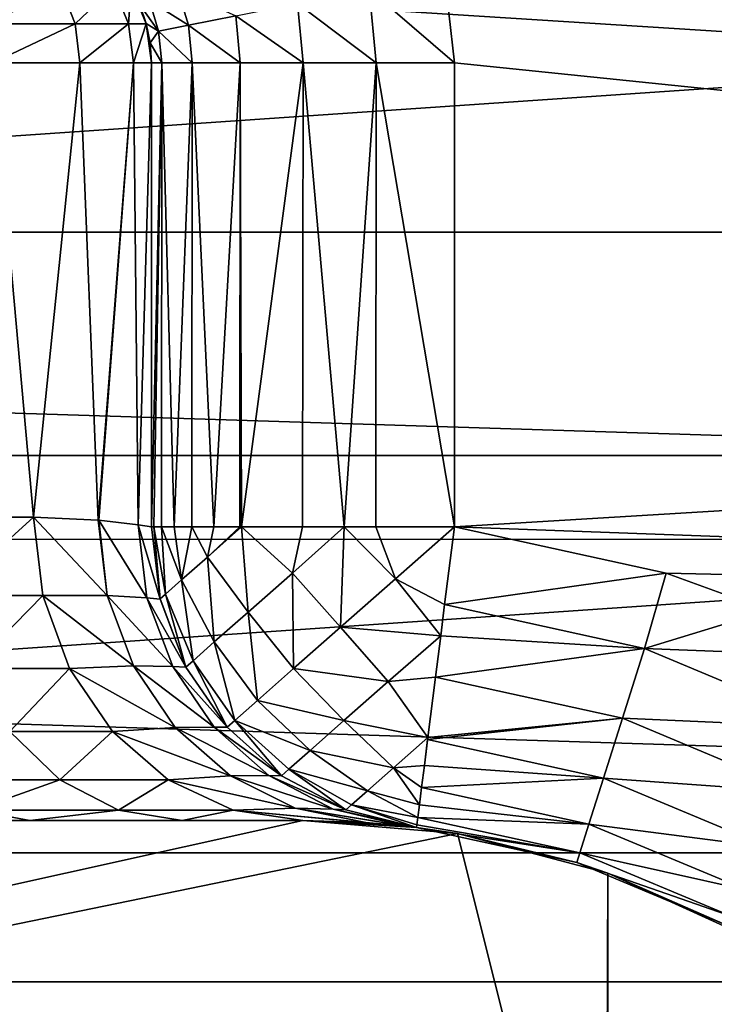
# Model space of a CAD drawing. Units: millimetres. Extents: x -180 to 70, y -82 to 50.
# Drawn here: x 3 to 5, y 4 to 7 of the extents above; entities that cross this region are included whole.
import ezdxf

# ---------------------------------------------------------------- set-up
doc = ezdxf.new("R2010")
doc.units = ezdxf.units.MM
doc.header["$LTSCALE"] = 41.718519
for name, color, linetype in [('100', 7, 'CONTINUOUS'), ('140', 7, 'CONTINUOUS'), ('141', 7, 'CONTINUOUS'), ('142', 7, 'CONTINUOUS'), ('146', 7, 'CONTINUOUS'), ('147', 7, 'CONTINUOUS'), ('149', 7, 'CONTINUOUS'), ('150', 7, 'CONTINUOUS'), ('151', 7, 'CONTINUOUS'), ('152', 7, 'CONTINUOUS'), ('23', 7, 'CONTINUOUS'), ('61', 7, 'CONTINUOUS'), ('63', 7, 'CONTINUOUS'), ('66', 7, 'CONTINUOUS'), ('71', 7, 'CONTINUOUS'), ('77', 7, 'CONTINUOUS'), ('82', 7, 'CONTINUOUS'), ('83', 7, 'CONTINUOUS')]:
    doc.layers.add(name, color=color, linetype=linetype)

msp = doc.modelspace()

# ---------------------------------------------------------------- linework, layer by layer
at = {"layer": '100', "color": 7, "linetype": 'CONTINUOUS'}
for points in [[(-4, 4.1749, 85.1315), (4, 4.1749, 85.1315), (-5, 2.1776, 84.5787), (-4, 4.1749, 85.1315)], [(4, 4.1749, 85.1315), (4.51, 4.1313, 85.1194), (-5, 2.1776, 84.5787), (4, 4.1749, 85.1315)], [(4.51, 4.1313, 85.1194), (5, 2.1776, 84.5787), (-5, 2.1776, 84.5787), (4.51, 4.1313, 85.1194)], [(4.51, 4.1313, 85.1194), (5.0061, 4.0012, 85.0834), (5, 2.1776, 84.5787), (4.51, 4.1313, 85.1194)], [(5.0061, 4.0012, 85.0834), (5.4753, 3.7871, 85.0242), (5, -6.9906, 82.0416), (5.0061, 4.0012, 85.0834)], [(5, 2.1776, 84.5787), (5.0061, 4.0012, 85.0834), (5, 1.695, 84.4452), (5, 2.1776, 84.5787)], [(5.0061, 4.0012, 85.0834), (5, -6.9906, 82.0416), (5, 1.695, 84.4452), (5.0061, 4.0012, 85.0834)], [(5.4753, 3.7871, 85.0242), (5.9035, 3.4937, 84.943), (5, -6.9906, 82.0416), (5.4753, 3.7871, 85.0242)]]:
    msp.add_3dface(points, dxfattribs=at)
at = {"layer": '140', "color": 7, "linetype": 'CONTINUOUS'}
for points in [[(3.5, 5.1436, 92.6013), (3.5, 5.1436, 95.6013), (3.5286, 4.9059, 95.6013), (3.5, 5.1436, 92.6013)], [(3.5289, 4.905, 92.6013), (3.5, 5.1436, 92.6013), (3.5286, 4.9059, 95.6013), (3.5289, 4.905, 92.6013)], [(3.6135, 4.6808, 95.6013), (3.5289, 4.905, 92.6013), (3.5286, 4.9059, 95.6013), (3.6135, 4.6808, 95.6013)], [(3.6138, 4.6802, 92.6013), (3.5289, 4.905, 92.6013), (3.6135, 4.6808, 95.6013), (3.6138, 4.6802, 92.6013)], [(3.7497, 4.4825, 95.6013), (3.6138, 4.6802, 92.6013), (3.6135, 4.6808, 95.6013), (3.7497, 4.4825, 95.6013)], [(3.75, 4.4821, 92.6013), (3.6138, 4.6802, 92.6013), (3.7497, 4.4825, 95.6013), (3.75, 4.4821, 92.6013)], [(3.9293, 4.3224, 95.6013), (3.75, 4.4821, 92.6013), (3.7497, 4.4825, 95.6013), (3.9293, 4.3224, 95.6013)], [(3.9295, 4.3223, 92.6013), (3.75, 4.4821, 92.6013), (3.9293, 4.3224, 95.6013), (3.9295, 4.3223, 92.6013)], [(4.1419, 4.2099, 95.6013), (3.9295, 4.3223, 92.6013), (3.9293, 4.3224, 95.6013), (4.1419, 4.2099, 95.6013)], [(4.1419, 4.2099, 92.6013), (3.9295, 4.3223, 92.6013), (4.1419, 4.2099, 95.6013), (4.1419, 4.2099, 92.6013)], [(4.375, 4.1514, 95.6013), (4.375, 4.1514, 92.6013), (4.1419, 4.2099, 92.6013), (4.375, 4.1514, 95.6013)], [(4.375, 4.1514, 95.6013), (4.1419, 4.2099, 92.6013), (4.1419, 4.2099, 95.6013), (4.375, 4.1514, 95.6013)]]:
    msp.add_3dface(points, dxfattribs=at)
at = {"layer": '141', "color": 7, "linetype": 'CONTINUOUS'}
for points in [[(3.1111, 5.1749, 90.9979), (3.3243, 5.1655, 91.5062), (3.3544, 4.9172, 91.4978), (3.1111, 5.1749, 90.9979)], [(3.1111, 5.1749, 90.9979), (3.3544, 4.9172, 91.4978), (3.1412, 4.9171, 90.9824), (3.1111, 5.1749, 90.9979)], [(3.3243, 5.1655, 91.5062), (3.3263, 5.1654, 91.5125), (3.3544, 4.9172, 91.4978), (3.3243, 5.1655, 91.5062)], [(3.3263, 5.1654, 91.5125), (3.4565, 5.1502, 92.0515), (3.485, 4.9091, 92.0426), (3.3263, 5.1654, 91.5125)], [(3.3263, 5.1654, 91.5125), (3.485, 4.9091, 92.0426), (3.3544, 4.9172, 91.4978), (3.3263, 5.1654, 91.5125)], [(3.4565, 5.1502, 92.0515), (3.5, 5.1436, 92.6013), (3.5289, 4.905, 92.6013), (3.4565, 5.1502, 92.0515)], [(3.4565, 5.1502, 92.0515), (3.5289, 4.905, 92.6013), (3.485, 4.9091, 92.0426), (3.4565, 5.1502, 92.0515)], [(3.3544, 4.9172, 91.4978), (3.4403, 4.6845, 91.4644), (3.1412, 4.9171, 90.9824), (3.3544, 4.9172, 91.4978)], [(3.1412, 4.9171, 90.9824), (3.4403, 4.6845, 91.4644), (3.2299, 4.6756, 90.9367), (3.1412, 4.9171, 90.9824)], [(3.485, 4.9091, 92.0426), (3.5701, 4.6822, 92.0251), (3.3544, 4.9172, 91.4978), (3.485, 4.9091, 92.0426)], [(3.3544, 4.9172, 91.4978), (3.5701, 4.6822, 92.0251), (3.4403, 4.6845, 91.4644), (3.3544, 4.9172, 91.4978)], [(3.5289, 4.905, 92.6013), (3.6138, 4.6802, 92.6013), (3.485, 4.9091, 92.0426), (3.5289, 4.905, 92.6013)], [(3.485, 4.9091, 92.0426), (3.6138, 4.6802, 92.6013), (3.5701, 4.6822, 92.0251), (3.485, 4.9091, 92.0426)], [(3.4403, 4.6845, 91.4644), (3.5785, 4.4819, 91.4145), (3.2299, 4.6756, 90.9367), (3.4403, 4.6845, 91.4644)], [(3.5701, 4.6822, 92.0251), (3.7068, 4.483, 91.9998), (3.4403, 4.6845, 91.4644), (3.5701, 4.6822, 92.0251)], [(3.4403, 4.6845, 91.4644), (3.7068, 4.483, 91.9998), (3.5785, 4.4819, 91.4145), (3.4403, 4.6845, 91.4644)], [(3.6138, 4.6802, 92.6013), (3.75, 4.4821, 92.6013), (3.5701, 4.6822, 92.0251), (3.6138, 4.6802, 92.6013)], [(3.5701, 4.6822, 92.0251), (3.75, 4.4821, 92.6013), (3.7068, 4.483, 91.9998), (3.5701, 4.6822, 92.0251)], [(3.2299, 4.6756, 90.9367), (3.5785, 4.4819, 91.4145), (3.3711, 4.4682, 90.8639), (3.2299, 4.6756, 90.9367)], [(3.5785, 4.4819, 91.4145), (3.7604, 4.3222, 91.3514), (3.3711, 4.4682, 90.8639), (3.5785, 4.4819, 91.4145)], [(3.3711, 4.4682, 90.8639), (3.7604, 4.3222, 91.3514), (3.5554, 4.309, 90.7689), (3.3711, 4.4682, 90.8639)], [(3.7068, 4.483, 91.9998), (3.887, 4.3231, 91.9683), (3.5785, 4.4819, 91.4145), (3.7068, 4.483, 91.9998)], [(3.5785, 4.4819, 91.4145), (3.887, 4.3231, 91.9683), (3.7604, 4.3222, 91.3514), (3.5785, 4.4819, 91.4145)], [(3.75, 4.4821, 92.6013), (3.9295, 4.3223, 92.6013), (3.7068, 4.483, 91.9998), (3.75, 4.4821, 92.6013)], [(3.7068, 4.483, 91.9998), (3.9295, 4.3223, 92.6013), (3.887, 4.3231, 91.9683), (3.7068, 4.483, 91.9998)], [(3.7604, 4.3222, 91.3514), (3.9747, 4.2152, 91.2788), (3.5554, 4.309, 90.7689), (3.7604, 4.3222, 91.3514)], [(3.887, 4.3231, 91.9683), (4.1001, 4.212, 91.9324), (3.7604, 4.3222, 91.3514), (3.887, 4.3231, 91.9683)], [(3.7604, 4.3222, 91.3514), (4.1001, 4.212, 91.9324), (3.9747, 4.2152, 91.2788), (3.7604, 4.3222, 91.3514)], [(3.9295, 4.3223, 92.6013), (4.1419, 4.2099, 92.6013), (3.887, 4.3231, 91.9683), (3.9295, 4.3223, 92.6013)], [(3.887, 4.3231, 91.9683), (4.1419, 4.2099, 92.6013), (4.1001, 4.212, 91.9324), (3.887, 4.3231, 91.9683)], [(3.5554, 4.309, 90.7689), (3.9747, 4.2152, 91.2788), (3.7699, 4.209, 90.6583), (3.5554, 4.309, 90.7689)], [(3.9747, 4.2152, 91.2788), (4.2075, 4.1678, 91.2013), (3.7699, 4.209, 90.6583), (3.9747, 4.2152, 91.2788)], [(4.2031, 4.1681, 91.1835), (4, 4.1749, 90.5398), (3.7699, 4.209, 90.6583), (4.2031, 4.1681, 91.1835)], [(4.2075, 4.1678, 91.2013), (4.2031, 4.1681, 91.1835), (3.7699, 4.209, 90.6583), (4.2075, 4.1678, 91.2013)], [(4.3331, 4.1564, 91.8942), (4.3309, 4.1566, 91.8766), (3.9747, 4.2152, 91.2788), (4.3331, 4.1564, 91.8942)], [(4.1001, 4.212, 91.9324), (4.3331, 4.1564, 91.8942), (3.9747, 4.2152, 91.2788), (4.1001, 4.212, 91.9324)], [(4.3309, 4.1566, 91.8766), (4.2075, 4.1678, 91.2013), (3.9747, 4.2152, 91.2788), (4.3309, 4.1566, 91.8766)], [(4.375, 4.1514, 92.6013), (4.3331, 4.1564, 91.8942), (4.1001, 4.212, 91.9324), (4.375, 4.1514, 92.6013)], [(4.1419, 4.2099, 92.6013), (4.375, 4.1514, 92.6013), (4.1001, 4.212, 91.9324), (4.1419, 4.2099, 92.6013)]]:
    msp.add_3dface(points, dxfattribs=at)
at = {"layer": '142', "color": 7, "linetype": 'CONTINUOUS'}
for points in [[(2.9521, 5.1749, 90.7211), (3.1111, 5.1749, 90.9979), (2.8253, 4.9171, 90.4787), (2.9521, 5.1749, 90.7211)], [(3.1111, 5.1749, 90.9979), (3.1412, 4.9171, 90.9824), (2.8253, 4.9171, 90.4787), (3.1111, 5.1749, 90.9979)], [(3.1412, 4.9171, 90.9824), (2.9051, 4.6756, 90.4188), (2.8253, 4.9171, 90.4787), (3.1412, 4.9171, 90.9824)], [(3.1412, 4.9171, 90.9824), (3.2299, 4.6756, 90.9367), (2.9051, 4.6756, 90.4188), (3.1412, 4.9171, 90.9824)], [(3.2299, 4.6756, 90.9367), (3.0321, 4.4682, 90.3233), (2.9051, 4.6756, 90.4188), (3.2299, 4.6756, 90.9367)], [(3.2299, 4.6756, 90.9367), (3.3711, 4.4682, 90.8639), (3.0321, 4.4682, 90.3233), (3.2299, 4.6756, 90.9367)], [(3.1978, 4.309, 90.1988), (2.7498, 4.309, 89.6967), (3.0321, 4.4682, 90.3233), (3.1978, 4.309, 90.1988)], [(3.3711, 4.4682, 90.8639), (3.1978, 4.309, 90.1988), (3.0321, 4.4682, 90.3233), (3.3711, 4.4682, 90.8639)], [(3.3711, 4.4682, 90.8639), (3.5554, 4.309, 90.7689), (3.1978, 4.309, 90.1988), (3.3711, 4.4682, 90.8639)], [(3.1978, 4.309, 90.1988), (2.9157, 4.209, 89.5214), (2.7498, 4.309, 89.6967), (3.1978, 4.309, 90.1988)], [(3.3908, 4.209, 90.0538), (2.9157, 4.209, 89.5214), (3.1978, 4.309, 90.1988), (3.3908, 4.209, 90.0538)], [(3.5554, 4.309, 90.7689), (3.3908, 4.209, 90.0538), (3.1978, 4.309, 90.1988), (3.5554, 4.309, 90.7689)], [(3.5554, 4.309, 90.7689), (3.7699, 4.209, 90.6583), (3.3908, 4.209, 90.0538), (3.5554, 4.309, 90.7689)], [(3.0981, 4.1749, 89.3377), (2.8117, 4.1749, 89.0879), (2.9157, 4.209, 89.5214), (3.0981, 4.1749, 89.3377)], [(3.3908, 4.209, 90.0538), (3.0981, 4.1749, 89.3377), (2.9157, 4.209, 89.5214), (3.3908, 4.209, 90.0538)], [(3.6019, 4.1749, 89.9039), (3.0981, 4.1749, 89.3377), (3.3908, 4.209, 90.0538), (3.6019, 4.1749, 89.9039)], [(3.7699, 4.209, 90.6583), (3.6019, 4.1749, 89.9039), (3.3908, 4.209, 90.0538), (3.7699, 4.209, 90.6583)], [(4, 4.1749, 90.5398), (3.6019, 4.1749, 89.9039), (3.7699, 4.209, 90.6583), (4, 4.1749, 90.5398)]]:
    msp.add_3dface(points, dxfattribs=at)
at = {"layer": '146', "color": 7, "linetype": 'CONTINUOUS'}
for points in [[(2.919, 6.9246, 90.794), (3.2014, 6.9246, 91.3611), (2.9614, 6.8038, 90.7677), (2.919, 6.9246, 90.794)], [(2.9614, 6.8038, 90.7677), (3.2014, 6.9246, 91.3611), (3.2479, 6.8038, 91.3431), (2.9614, 6.8038, 90.7677)], [(3.2014, 6.9246, 91.3611), (3.3748, 6.9246, 91.9705), (3.2479, 6.8038, 91.3431), (3.2014, 6.9246, 91.3611)], [(3.2479, 6.8038, 91.3431), (3.3748, 6.9246, 91.9705), (3.4238, 6.8038, 91.9613), (3.2479, 6.8038, 91.3431)], [(3.3748, 6.9246, 91.9705), (3.4332, 6.9246, 92.6013), (3.4238, 6.8038, 91.9613), (3.3748, 6.9246, 91.9705)], [(3.4238, 6.8038, 91.9613), (3.4332, 6.9246, 92.6013), (3.4831, 6.8038, 92.6013), (3.4238, 6.8038, 91.9613)], [(2.9758, 6.6749, 90.7588), (2.9614, 6.8038, 90.7677), (3.2479, 6.8038, 91.3431), (2.9758, 6.6749, 90.7588)], [(3.2637, 6.6749, 91.337), (2.9758, 6.6749, 90.7588), (3.2479, 6.8038, 91.3431), (3.2637, 6.6749, 91.337)], [(3.2637, 6.6749, 91.337), (3.2479, 6.8038, 91.3431), (3.4238, 6.8038, 91.9613), (3.2637, 6.6749, 91.337)], [(3.4404, 6.6749, 91.9582), (3.2637, 6.6749, 91.337), (3.4238, 6.8038, 91.9613), (3.4404, 6.6749, 91.9582)], [(3.4404, 6.6749, 91.9582), (3.4238, 6.8038, 91.9613), (3.4831, 6.8038, 92.6013), (3.4404, 6.6749, 91.9582)], [(3.5, 6.6749, 92.6013), (3.4404, 6.6749, 91.9582), (3.4831, 6.8038, 92.6013), (3.5, 6.6749, 92.6013)]]:
    msp.add_3dface(points, dxfattribs=at)
at = {"layer": '147', "color": 7, "linetype": 'CONTINUOUS'}
for points in [[(3.4831, 6.8038, 92.6013), (3.4332, 6.9246, 92.6013), (3.483, 6.8044, 95.6013), (3.4831, 6.8038, 92.6013)], [(3.483, 6.8044, 95.6013), (3.4332, 6.9246, 92.6013), (3.4619, 6.8663, 95.6013), (3.483, 6.8044, 95.6013)], [(3.4957, 6.7402, 95.6013), (3.4831, 6.8038, 92.6013), (3.483, 6.8044, 95.6013), (3.4957, 6.7402, 95.6013)], [(3.5, 6.6749, 95.6013), (3.5, 6.6749, 92.6013), (3.4831, 6.8038, 92.6013), (3.5, 6.6749, 95.6013)], [(3.5, 6.6749, 95.6013), (3.4831, 6.8038, 92.6013), (3.4957, 6.7402, 95.6013), (3.5, 6.6749, 95.6013)]]:
    msp.add_3dface(points, dxfattribs=at)
at = {"layer": '149', "color": 7, "linetype": 'CONTINUOUS'}
for points in [[(4.5, 5.1436, 96.6013), (5.1983, 4.9912, 96.6013), (4.4676, 4.8868, 96.5673), (4.5, 5.1436, 96.6013)], [(4.4676, 4.8868, 96.5673), (5.1983, 4.9912, 96.6013), (5.1271, 4.7423, 96.5673), (4.4676, 4.8868, 96.5673)], [(5.1983, 4.9912, 96.6013), (5.5379, 4.8675, 96.6013), (5.1271, 4.7423, 96.5673), (5.1983, 4.9912, 96.6013)], [(4.4676, 4.8868, 96.5673), (5.1271, 4.7423, 96.5673), (4.4547, 4.7841, 96.5334), (4.4676, 4.8868, 96.5673)], [(5.5379, 4.8675, 96.6013), (5.866, 4.713, 96.6013), (5.1271, 4.7423, 96.5673), (5.5379, 4.8675, 96.6013)], [(4.4547, 4.7841, 96.5334), (5.1271, 4.7423, 96.5673), (4.4375, 4.6473, 96.4672), (4.4547, 4.7841, 96.5334)], [(4.4375, 4.6473, 96.4672), (5.1271, 4.7423, 96.5673), (5.0543, 4.5121, 96.4672), (4.4375, 4.6473, 96.4672)], [(5.1271, 4.7423, 96.5673), (5.7498, 4.4817, 96.5673), (5.0543, 4.5121, 96.4672), (5.1271, 4.7423, 96.5673)], [(5.1271, 4.7423, 96.5673), (5.866, 4.713, 96.6013), (5.7498, 4.4817, 96.5673), (5.1271, 4.7423, 96.5673)], [(4.4375, 4.6473, 96.4672), (5.0543, 4.5121, 96.4672), (4.4124, 4.4479, 96.3143), (4.4375, 4.6473, 96.4672)], [(4.4124, 4.4479, 96.3143), (5.0543, 4.5121, 96.4672), (4.4116, 4.4416, 96.3081), (4.4124, 4.4479, 96.3143)], [(4.4116, 4.4416, 96.3081), (5.0543, 4.5121, 96.4672), (4.9919, 4.3145, 96.3081), (4.4116, 4.4416, 96.3081)], [(5.0543, 4.5121, 96.4672), (5.6369, 4.2683, 96.4672), (4.9919, 4.3145, 96.3081), (5.0543, 4.5121, 96.4672)], [(5.0543, 4.5121, 96.4672), (5.7498, 4.4817, 96.5673), (5.6369, 4.2683, 96.4672), (5.0543, 4.5121, 96.4672)], [(4.4116, 4.4416, 96.3081), (4.9919, 4.3145, 96.3081), (4.4008, 4.3561, 96.2097), (4.4116, 4.4416, 96.3081)], [(4.4008, 4.3561, 96.2097), (4.9919, 4.3145, 96.3081), (4.3917, 4.2839, 96.1007), (4.4008, 4.3561, 96.2097)], [(4.3917, 4.2839, 96.1007), (4.9919, 4.3145, 96.3081), (4.944, 4.1629, 96.1006), (4.3917, 4.2839, 96.1007)], [(4.9919, 4.3145, 96.3081), (5.5399, 4.0851, 96.3081), (4.944, 4.1629, 96.1006), (4.9919, 4.3145, 96.3081)], [(4.9919, 4.3145, 96.3081), (5.6369, 4.2683, 96.4672), (5.5399, 4.0851, 96.3081), (4.9919, 4.3145, 96.3081)], [(4.3917, 4.2839, 96.1007), (4.944, 4.1629, 96.1006), (4.3845, 4.2265, 95.9829), (4.3917, 4.2839, 96.1007)], [(4.3845, 4.2265, 95.9829), (4.944, 4.1629, 96.1006), (4.3792, 4.1849, 95.8591), (4.3845, 4.2265, 95.9829)], [(4.914, 4.0678, 95.8591), (4.375, 4.1514, 95.6013), (4.3761, 4.1598, 95.7313), (4.914, 4.0678, 95.8591)], [(4.3792, 4.1849, 95.8591), (4.914, 4.0678, 95.8591), (4.3761, 4.1598, 95.7313), (4.3792, 4.1849, 95.8591)], [(4.3792, 4.1849, 95.8591), (4.944, 4.1629, 96.1006), (4.914, 4.0678, 95.8591), (4.3792, 4.1849, 95.8591)], [(4.944, 4.1629, 96.1006), (5.4656, 3.9447, 96.1006), (4.914, 4.0678, 95.8591), (4.944, 4.1629, 96.1006)], [(4.944, 4.1629, 96.1006), (5.5399, 4.0851, 96.3081), (5.4656, 3.9447, 96.1006), (4.944, 4.1629, 96.1006)], [(4.9038, 4.0356, 95.6013), (4.375, 4.1514, 95.6013), (4.914, 4.0678, 95.8591), (4.9038, 4.0356, 95.6013)], [(4.9038, 4.0356, 95.6013), (4.914, 4.0678, 95.8591), (5.4189, 3.8565, 95.8591), (4.9038, 4.0356, 95.6013)], [(4.914, 4.0678, 95.8591), (5.4656, 3.9447, 96.1006), (5.4189, 3.8565, 95.8591), (4.914, 4.0678, 95.8591)], [(5.4031, 3.8266, 95.6013), (4.9038, 4.0356, 95.6013), (5.4189, 3.8565, 95.8591), (5.4031, 3.8266, 95.6013)]]:
    msp.add_3dface(points, dxfattribs=at)
at = {"layer": '150', "color": 7, "linetype": 'CONTINUOUS'}
for points in [[(3.5286, 4.9059, 95.6013), (3.5, 5.1436, 95.6013), (3.5084, 5.1436, 95.7307), (3.5286, 4.9059, 95.6013)], [(3.5466, 4.9218, 95.8061), (3.5286, 4.9059, 95.6013), (3.5084, 5.1436, 95.7307), (3.5466, 4.9218, 95.8061)], [(3.5335, 5.1436, 95.858), (3.5466, 4.9218, 95.8061), (3.5084, 5.1436, 95.7307), (3.5335, 5.1436, 95.858)], [(3.5997, 4.9685, 95.9998), (3.5466, 4.9218, 95.8061), (3.5335, 5.1436, 95.858), (3.5997, 4.9685, 95.9998)], [(3.5751, 5.1436, 95.9816), (3.5997, 4.9685, 95.9998), (3.5335, 5.1436, 95.858), (3.5751, 5.1436, 95.9816)], [(3.6328, 5.1436, 96.0993), (3.5997, 4.9685, 95.9998), (3.5751, 5.1436, 95.9816), (3.6328, 5.1436, 96.0993)], [(3.6848, 5.0437, 96.1719), (3.5997, 4.9685, 95.9998), (3.6328, 5.1436, 96.0993), (3.6848, 5.0437, 96.1719)], [(3.7055, 5.1436, 96.2086), (3.6848, 5.0437, 96.1719), (3.6328, 5.1436, 96.0993), (3.7055, 5.1436, 96.2086)], [(3.7977, 5.1436, 96.3132), (3.6848, 5.0437, 96.1719), (3.7917, 5.1436, 96.3072), (3.7977, 5.1436, 96.3132)], [(3.6848, 5.0437, 96.1719), (3.7977, 5.1436, 96.3132), (3.8191, 4.8621, 96.2774), (3.6848, 5.0437, 96.1719)], [(3.7917, 5.1436, 96.3072), (3.6848, 5.0437, 96.1719), (3.7055, 5.1436, 96.2086), (3.7917, 5.1436, 96.3072)], [(3.8191, 4.8621, 96.2774), (3.7977, 5.1436, 96.3132), (3.965, 4.9908, 96.4322), (3.8191, 4.8621, 96.2774)], [(3.965, 4.9908, 96.4322), (3.7977, 5.1436, 96.3132), (3.9989, 5.1436, 96.4667), (3.965, 4.9908, 96.4322)], [(4.1363, 5.1436, 96.5328), (3.965, 4.9908, 96.4322), (3.9989, 5.1436, 96.4667), (4.1363, 5.1436, 96.5328)], [(3.965, 4.9908, 96.4322), (4.1363, 5.1436, 96.5328), (4.1244, 4.813, 96.4672), (3.965, 4.9908, 96.4322)], [(4.1244, 4.813, 96.4672), (4.1363, 5.1436, 96.5328), (4.3052, 4.9724, 96.5671), (4.1244, 4.813, 96.4672)], [(4.3052, 4.9724, 96.5671), (4.1363, 5.1436, 96.5328), (4.2406, 5.1436, 96.5671), (4.3052, 4.9724, 96.5671)], [(4.5, 5.1436, 96.6013), (4.3052, 4.9724, 96.5671), (4.2406, 5.1436, 96.5671), (4.5, 5.1436, 96.6013)], [(4.4676, 4.8868, 96.5673), (4.3052, 4.9724, 96.5671), (4.5, 5.1436, 96.6013), (4.4676, 4.8868, 96.5673)], [(3.5997, 4.9685, 95.9998), (3.6848, 5.0437, 96.1719), (3.7074, 4.7636, 96.0783), (3.5997, 4.9685, 95.9998)], [(3.7074, 4.7636, 96.0783), (3.6848, 5.0437, 96.1719), (3.8191, 4.8621, 96.2774), (3.7074, 4.7636, 96.0783)], [(3.8191, 4.8621, 96.2774), (3.965, 4.9908, 96.4322), (3.9692, 4.6761, 96.3082), (3.8191, 4.8621, 96.2774)], [(3.9692, 4.6761, 96.3082), (3.965, 4.9908, 96.4322), (4.1244, 4.813, 96.4672), (3.9692, 4.6761, 96.3082)], [(4.4547, 4.7841, 96.5334), (4.1244, 4.813, 96.4672), (4.3052, 4.9724, 96.5671), (4.4547, 4.7841, 96.5334)], [(4.4676, 4.8868, 96.5673), (4.4547, 4.7841, 96.5334), (4.3052, 4.9724, 96.5671), (4.4676, 4.8868, 96.5673)], [(3.5466, 4.9218, 95.8061), (3.5997, 4.9685, 95.9998), (3.6374, 4.7019, 95.8479), (3.5466, 4.9218, 95.8061)], [(3.6374, 4.7019, 95.8479), (3.5997, 4.9685, 95.9998), (3.7074, 4.7636, 96.0783), (3.6374, 4.7019, 95.8479)], [(3.6135, 4.6808, 95.6013), (3.5286, 4.9059, 95.6013), (3.5466, 4.9218, 95.8061), (3.6135, 4.6808, 95.6013)], [(3.6135, 4.6808, 95.6013), (3.5466, 4.9218, 95.8061), (3.6374, 4.7019, 95.8479), (3.6135, 4.6808, 95.6013)], [(3.7074, 4.7636, 96.0783), (3.8191, 4.8621, 96.2774), (3.8501, 4.571, 96.1012), (3.7074, 4.7636, 96.0783)], [(3.8501, 4.571, 96.1012), (3.8191, 4.8621, 96.2774), (3.9692, 4.6761, 96.3082), (3.8501, 4.571, 96.1012)], [(3.9692, 4.6761, 96.3082), (4.1244, 4.813, 96.4672), (4.2814, 4.633, 96.4329), (3.9692, 4.6761, 96.3082)], [(4.1244, 4.813, 96.4672), (4.4547, 4.7841, 96.5334), (4.2814, 4.633, 96.4329), (4.1244, 4.813, 96.4672)], [(4.4547, 4.7841, 96.5334), (4.4375, 4.6473, 96.4672), (4.2814, 4.633, 96.4329), (4.4547, 4.7841, 96.5334)], [(3.6374, 4.7019, 95.8479), (3.7074, 4.7636, 96.0783), (3.7752, 4.505, 95.8601), (3.6374, 4.7019, 95.8479)], [(3.7752, 4.505, 95.8601), (3.7074, 4.7636, 96.0783), (3.8501, 4.571, 96.1012), (3.7752, 4.505, 95.8601)], [(3.7497, 4.4825, 95.6013), (3.6135, 4.6808, 95.6013), (3.6374, 4.7019, 95.8479), (3.7497, 4.4825, 95.6013)], [(3.7497, 4.4825, 95.6013), (3.6374, 4.7019, 95.8479), (3.7752, 4.505, 95.8601), (3.7497, 4.4825, 95.6013)], [(3.8501, 4.571, 96.1012), (3.9692, 4.6761, 96.3082), (4.1352, 4.5041, 96.2781), (3.8501, 4.571, 96.1012)], [(4.1352, 4.5041, 96.2781), (3.9692, 4.6761, 96.3082), (4.2814, 4.633, 96.4329), (4.1352, 4.5041, 96.2781)], [(4.4375, 4.6473, 96.4672), (4.4124, 4.4479, 96.3143), (4.2814, 4.633, 96.4329), (4.4375, 4.6473, 96.4672)], [(4.4124, 4.4479, 96.3143), (4.1352, 4.5041, 96.2781), (4.2814, 4.633, 96.4329), (4.4124, 4.4479, 96.3143)], [(3.7752, 4.505, 95.8601), (3.8501, 4.571, 96.1012), (4.0234, 4.4054, 96.0788), (3.7752, 4.505, 95.8601)], [(4.0234, 4.4054, 96.0788), (3.8501, 4.571, 96.1012), (4.1352, 4.5041, 96.2781), (4.0234, 4.4054, 96.0788)], [(3.9293, 4.3224, 95.6013), (3.7497, 4.4825, 95.6013), (3.7752, 4.505, 95.8601), (3.9293, 4.3224, 95.6013)], [(3.9293, 4.3224, 95.6013), (3.7752, 4.505, 95.8601), (3.9532, 4.3435, 95.8482), (3.9293, 4.3224, 95.6013)], [(3.9532, 4.3435, 95.8482), (3.7752, 4.505, 95.8601), (4.0234, 4.4054, 96.0788), (3.9532, 4.3435, 95.8482)], [(4.0234, 4.4054, 96.0788), (4.1352, 4.5041, 96.2781), (4.2986, 4.3481, 96.1729), (4.0234, 4.4054, 96.0788)], [(4.1352, 4.5041, 96.2781), (4.4124, 4.4479, 96.3143), (4.2986, 4.3481, 96.1729), (4.1352, 4.5041, 96.2781)], [(4.4124, 4.4479, 96.3143), (4.4008, 4.3561, 96.2097), (4.2986, 4.3481, 96.1729), (4.4124, 4.4479, 96.3143)], [(4.4124, 4.4479, 96.3143), (4.4116, 4.4416, 96.3081), (4.4008, 4.3561, 96.2097), (4.4124, 4.4479, 96.3143)], [(3.9532, 4.3435, 95.8482), (4.0234, 4.4054, 96.0788), (4.2132, 4.2727, 96.0006), (3.9532, 4.3435, 95.8482)], [(4.2132, 4.2727, 96.0006), (4.0234, 4.4054, 96.0788), (4.2986, 4.3481, 96.1729), (4.2132, 4.2727, 96.0006)], [(4.4008, 4.3561, 96.2097), (4.3917, 4.2839, 96.1007), (4.2986, 4.3481, 96.1729), (4.4008, 4.3561, 96.2097)], [(4.1419, 4.2099, 95.6013), (3.9293, 4.3224, 95.6013), (3.9532, 4.3435, 95.8482), (4.1419, 4.2099, 95.6013)], [(4.1419, 4.2099, 95.6013), (3.9532, 4.3435, 95.8482), (4.16, 4.2258, 95.8065), (4.1419, 4.2099, 95.6013)], [(4.16, 4.2258, 95.8065), (3.9532, 4.3435, 95.8482), (4.2132, 4.2727, 96.0006), (4.16, 4.2258, 95.8065)], [(4.3845, 4.2265, 95.9829), (4.2132, 4.2727, 96.0006), (4.2986, 4.3481, 96.1729), (4.3845, 4.2265, 95.9829)], [(4.3917, 4.2839, 96.1007), (4.3845, 4.2265, 95.9829), (4.2986, 4.3481, 96.1729), (4.3917, 4.2839, 96.1007)], [(4.3792, 4.1849, 95.8591), (4.16, 4.2258, 95.8065), (4.2132, 4.2727, 96.0006), (4.3792, 4.1849, 95.8591)], [(4.3845, 4.2265, 95.9829), (4.3792, 4.1849, 95.8591), (4.2132, 4.2727, 96.0006), (4.3845, 4.2265, 95.9829)], [(4.375, 4.1514, 95.6013), (4.1419, 4.2099, 95.6013), (4.16, 4.2258, 95.8065), (4.375, 4.1514, 95.6013)], [(4.3761, 4.1598, 95.7313), (4.375, 4.1514, 95.6013), (4.16, 4.2258, 95.8065), (4.3761, 4.1598, 95.7313)], [(4.3792, 4.1849, 95.8591), (4.3761, 4.1598, 95.7313), (4.16, 4.2258, 95.8065), (4.3792, 4.1849, 95.8591)]]:
    msp.add_3dface(points, dxfattribs=at)
at = {"layer": '151', "color": 7, "linetype": 'CONTINUOUS'}
for points in [[(3.5, 5.1436, 95.6013), (3.5, 6.6749, 95.6013), (3.5341, 6.6749, 95.8601), (3.5, 5.1436, 95.6013)], [(3.5084, 5.1436, 95.7307), (3.5, 5.1436, 95.6013), (3.5341, 6.6749, 95.8601), (3.5084, 5.1436, 95.7307)], [(3.5335, 5.1436, 95.858), (3.5084, 5.1436, 95.7307), (3.5341, 6.6749, 95.8601), (3.5335, 5.1436, 95.858)], [(3.5751, 5.1436, 95.9816), (3.5335, 5.1436, 95.858), (3.5341, 6.6749, 95.8601), (3.5751, 5.1436, 95.9816)], [(3.6341, 6.6749, 96.1016), (3.5751, 5.1436, 95.9816), (3.5341, 6.6749, 95.8601), (3.6341, 6.6749, 96.1016)], [(3.6328, 5.1436, 96.0993), (3.5751, 5.1436, 95.9816), (3.6341, 6.6749, 96.1016), (3.6328, 5.1436, 96.0993)], [(3.7055, 5.1436, 96.2086), (3.6328, 5.1436, 96.0993), (3.6341, 6.6749, 96.1016), (3.7055, 5.1436, 96.2086)], [(3.7933, 6.6749, 96.3088), (3.7055, 5.1436, 96.2086), (3.6341, 6.6749, 96.1016), (3.7933, 6.6749, 96.3088)], [(3.7917, 5.1436, 96.3072), (3.7055, 5.1436, 96.2086), (3.7933, 6.6749, 96.3088), (3.7917, 5.1436, 96.3072)], [(3.7977, 5.1436, 96.3132), (3.7917, 5.1436, 96.3072), (3.7933, 6.6749, 96.3088), (3.7977, 5.1436, 96.3132)], [(4.0007, 6.6749, 96.4677), (3.7977, 5.1436, 96.3132), (3.7933, 6.6749, 96.3088), (4.0007, 6.6749, 96.4677)], [(3.9989, 5.1436, 96.4667), (3.7977, 5.1436, 96.3132), (4.0007, 6.6749, 96.4677), (3.9989, 5.1436, 96.4667)], [(4.1363, 5.1436, 96.5328), (3.9989, 5.1436, 96.4667), (4.0007, 6.6749, 96.4677), (4.1363, 5.1436, 96.5328)], [(4.2422, 6.6749, 96.5675), (4.1363, 5.1436, 96.5328), (4.0007, 6.6749, 96.4677), (4.2422, 6.6749, 96.5675)], [(4.2406, 5.1436, 96.5671), (4.1363, 5.1436, 96.5328), (4.2422, 6.6749, 96.5675), (4.2406, 5.1436, 96.5671)], [(4.5, 5.1436, 96.6013), (4.2406, 5.1436, 96.5671), (4.2422, 6.6749, 96.5675), (4.5, 5.1436, 96.6013)], [(4.5, 6.6749, 96.6013), (4.5, 5.1436, 96.6013), (4.2422, 6.6749, 96.5675), (4.5, 6.6749, 96.6013)]]:
    msp.add_3dface(points, dxfattribs=at)
at = {"layer": '152', "color": 7, "linetype": 'CONTINUOUS'}
for points in [[(4.4631, 7.0054, 96.6013), (4.5, 6.6749, 96.6013), (4.2183, 6.9173, 96.5675), (4.4631, 7.0054, 96.6013)], [(3.5858, 6.9176, 96.1016), (3.6219, 6.7987, 96.1016), (3.4934, 6.8793, 95.8601), (3.5858, 6.9176, 96.1016)], [(3.5858, 6.9176, 96.1016), (3.778, 6.8297, 96.3088), (3.6219, 6.7987, 96.1016), (3.5858, 6.9176, 96.1016)], [(4.2183, 6.9173, 96.5675), (4.2422, 6.6749, 96.5675), (3.9815, 6.8702, 96.4677), (4.2183, 6.9173, 96.5675)], [(4.5, 6.6749, 96.6013), (4.2422, 6.6749, 96.5675), (4.2183, 6.9173, 96.5675), (4.5, 6.6749, 96.6013)], [(3.4619, 6.8663, 95.6013), (3.4934, 6.8793, 95.8601), (3.5238, 6.7791, 95.8601), (3.4619, 6.8663, 95.6013)], [(3.483, 6.8044, 95.6013), (3.4619, 6.8663, 95.6013), (3.5238, 6.7791, 95.8601), (3.483, 6.8044, 95.6013)], [(3.4934, 6.8793, 95.8601), (3.6219, 6.7987, 96.1016), (3.5238, 6.7791, 95.8601), (3.4934, 6.8793, 95.8601)], [(3.9815, 6.8702, 96.4677), (4.0007, 6.6749, 96.4677), (3.778, 6.8297, 96.3088), (3.9815, 6.8702, 96.4677)], [(4.2422, 6.6749, 96.5675), (4.0007, 6.6749, 96.4677), (3.9815, 6.8702, 96.4677), (4.2422, 6.6749, 96.5675)], [(3.778, 6.8297, 96.3088), (3.7933, 6.6749, 96.3088), (3.6219, 6.7987, 96.1016), (3.778, 6.8297, 96.3088)], [(4.0007, 6.6749, 96.4677), (3.7933, 6.6749, 96.3088), (3.778, 6.8297, 96.3088), (4.0007, 6.6749, 96.4677)], [(3.4957, 6.7402, 95.6013), (3.483, 6.8044, 95.6013), (3.5238, 6.7791, 95.8601), (3.4957, 6.7402, 95.6013)], [(3.6219, 6.7987, 96.1016), (3.6341, 6.6749, 96.1016), (3.5238, 6.7791, 95.8601), (3.6219, 6.7987, 96.1016)], [(3.7933, 6.6749, 96.3088), (3.6341, 6.6749, 96.1016), (3.6219, 6.7987, 96.1016), (3.7933, 6.6749, 96.3088)], [(3.5341, 6.6749, 95.8601), (3.4957, 6.7402, 95.6013), (3.5238, 6.7791, 95.8601), (3.5341, 6.6749, 95.8601)], [(3.6341, 6.6749, 96.1016), (3.5341, 6.6749, 95.8601), (3.5238, 6.7791, 95.8601), (3.6341, 6.6749, 96.1016)], [(3.5, 6.6749, 95.6013), (3.4957, 6.7402, 95.6013), (3.5341, 6.6749, 95.8601), (3.5, 6.6749, 95.6013)]]:
    msp.add_3dface(points, dxfattribs=at)
at = {"layer": '23', "color": 7, "linetype": 'CONTINUOUS', "true_color": 0xaaaaaa}
for points in [[(-54.5, 50, 50), (65.5, 50, 50), (-54.5, -50, 50), (-54.5, 50, 50)], [(-54.5, -50, 50), (65.5, 50, 50), (65.5, -50, 50), (-54.5, -50, 50)]]:
    msp.add_3dface(points, dxfattribs=at)
at = {"layer": '61', "color": 7, "linetype": 'CONTINUOUS', "true_color": 0xaaaaaa}
for points in [[(12.3824, 5.3784, 52), (11.5347, 7.0144, 52), (-12.3824, 5.3784, 52), (12.3824, 5.3784, 52)], [(11.5347, 7.0144, 52), (-11.5347, 7.0144, 52), (-12.3824, 5.3784, 52), (11.5347, 7.0144, 52)], [(12.9994, 3.6422, 52), (12.3824, 5.3784, 52), (-12.9994, 3.6422, 52), (12.9994, 3.6422, 52)], [(12.3824, 5.3784, 52), (-12.3824, 5.3784, 52), (-12.9994, 3.6422, 52), (12.3824, 5.3784, 52)], [(13.3743, 1.8382, 52), (12.9994, 3.6422, 52), (-13.3743, 1.8382, 52), (13.3743, 1.8382, 52)], [(12.9994, 3.6422, 52), (-12.9994, 3.6422, 52), (-13.3743, 1.8382, 52), (12.9994, 3.6422, 52)]]:
    msp.add_3dface(points, dxfattribs=at)
at = {"layer": '63', "color": 7, "linetype": 'CONTINUOUS'}
for points in [[(-14.9505, 8.065, 98.6013), (-15.8512, 6.1161, 98.6013), (15.8511, 6.1163, 98.6013), (-14.9505, 8.065, 98.6013)], [(14.9504, 8.0651, 98.6013), (-14.9505, 8.065, 98.6013), (15.8511, 6.1163, 98.6013), (14.9504, 8.0651, 98.6013)], [(-15.8512, 6.1161, 98.6013), (-16.2077, 5.1023, 98.6013), (16.2076, 5.1024, 98.6013), (-15.8512, 6.1161, 98.6013)], [(15.8511, 6.1163, 98.6013), (-15.8512, 6.1161, 98.6013), (16.2076, 5.1024, 98.6013), (15.8511, 6.1163, 98.6013)], [(-16.2077, 5.1023, 98.6013), (-16.4996, 4.0673, 98.6013), (16.4995, 4.0675, 98.6013), (-16.2077, 5.1023, 98.6013)], [(16.2076, 5.1024, 98.6013), (-16.2077, 5.1023, 98.6013), (16.4995, 4.0675, 98.6013), (16.2076, 5.1024, 98.6013)], [(-16.4996, 4.0673, 98.6013), (-16.884, 1.9553, 98.6013), (16.884, 1.9554, 98.6013), (-16.4996, 4.0673, 98.6013)], [(16.4995, 4.0675, 98.6013), (-16.4996, 4.0673, 98.6013), (16.884, 1.9554, 98.6013), (16.4995, 4.0675, 98.6013)]]:
    msp.add_3dface(points, dxfattribs=at)
at = {"layer": '66', "color": 7, "linetype": 'CONTINUOUS'}
for points in [[(13.0096, 7.472, 96.6013), (13.8773, 5.7096, 96.6013), (4.3523, 7.3239, 96.6013), (13.0096, 7.472, 96.6013)], [(4.3523, 7.3239, 96.6013), (13.8773, 5.7096, 96.6013), (4.4631, 7.0054, 96.6013), (4.3523, 7.3239, 96.6013)], [(4.4631, 7.0054, 96.6013), (13.8773, 5.7096, 96.6013), (4.5, 6.6749, 96.6013), (4.4631, 7.0054, 96.6013)], [(4.5, 6.6749, 96.6013), (13.8773, 5.7096, 96.6013), (4.5, 5.1436, 96.6013), (4.5, 6.6749, 96.6013)], [(13.8773, 5.7096, 96.6013), (14.2231, 4.7888, 96.6013), (4.5, 5.1436, 96.6013), (13.8773, 5.7096, 96.6013)], [(4.5, 5.1436, 96.6013), (14.2231, 4.7888, 96.6013), (5.1983, 4.9912, 96.6013), (4.5, 5.1436, 96.6013)], [(5.1983, 4.9912, 96.6013), (14.2231, 4.7888, 96.6013), (5.5379, 4.8675, 96.6013), (5.1983, 4.9912, 96.6013)]]:
    msp.add_3dface(points, dxfattribs=at)
at = {"layer": '71', "color": 7, "linetype": 'CONTINUOUS'}
for points in [[(-4, 4.1749, 85.1315), (2.5055, 4.1749, 88.8634), (4, 4.1749, 85.1315), (-4, 4.1749, 85.1315)], [(2.5055, 4.1749, 88.8634), (2.8117, 4.1749, 89.0879), (4, 4.1749, 85.1315), (2.5055, 4.1749, 88.8634)], [(2.8117, 4.1749, 89.0879), (3.0981, 4.1749, 89.3377), (4, 4.1749, 85.1315), (2.8117, 4.1749, 89.0879)], [(3.0981, 4.1749, 89.3377), (3.6019, 4.1749, 89.9039), (4, 4.1749, 85.1315), (3.0981, 4.1749, 89.3377)], [(3.6019, 4.1749, 89.9039), (4, 4.1749, 90.5398), (4, 4.1749, 85.1315), (3.6019, 4.1749, 89.9039)]]:
    msp.add_3dface(points, dxfattribs=at)
at = {"layer": '77', "color": 7, "linetype": 'CONTINUOUS'}
for points in [[(4, 4.1749, 85.1315), (4, 4.1749, 90.5398), (4.2031, 4.1681, 91.1835), (4, 4.1749, 85.1315)], [(4.375, 4.1514, 92.6013), (4, 4.1749, 85.1315), (4.3331, 4.1564, 91.8942), (4.375, 4.1514, 92.6013)], [(4, 4.1749, 85.1315), (4.375, 4.1514, 92.6013), (4.51, 4.1313, 85.1194), (4, 4.1749, 85.1315)], [(4.3331, 4.1564, 91.8942), (4, 4.1749, 85.1315), (4.3309, 4.1566, 91.8766), (4.3331, 4.1564, 91.8942)], [(4.3309, 4.1566, 91.8766), (4, 4.1749, 85.1315), (4.2075, 4.1678, 91.2013), (4.3309, 4.1566, 91.8766)], [(4.2075, 4.1678, 91.2013), (4, 4.1749, 85.1315), (4.2031, 4.1681, 91.1835), (4.2075, 4.1678, 91.2013)], [(4.375, 4.1514, 92.6013), (4.375, 4.1514, 95.6013), (4.9038, 4.0356, 95.6013), (4.375, 4.1514, 92.6013)], [(4.51, 4.1313, 85.1194), (4.375, 4.1514, 92.6013), (4.9038, 4.0356, 95.6013), (4.51, 4.1313, 85.1194)], [(5.0061, 4.0012, 85.0834), (4.51, 4.1313, 85.1194), (4.9038, 4.0356, 95.6013), (5.0061, 4.0012, 85.0834)], [(5.4031, 3.8266, 95.6013), (5.0061, 4.0012, 85.0834), (4.9038, 4.0356, 95.6013), (5.4031, 3.8266, 95.6013)], [(5.4753, 3.7871, 85.0242), (5.0061, 4.0012, 85.0834), (5.4031, 3.8266, 95.6013), (5.4753, 3.7871, 85.0242)]]:
    msp.add_3dface(points, dxfattribs=at)
at = {"layer": '82', "color": 7, "linetype": 'CONTINUOUS'}
for points in [[(2.9521, 5.1749, 90.7211), (2.9758, 6.6749, 90.7588), (3.1111, 5.1749, 90.9979), (2.9521, 5.1749, 90.7211)], [(2.9758, 6.6749, 90.7588), (3.2637, 6.6749, 91.337), (3.1111, 5.1749, 90.9979), (2.9758, 6.6749, 90.7588)], [(3.1111, 5.1749, 90.9979), (3.2637, 6.6749, 91.337), (3.3243, 5.1655, 91.5062), (3.1111, 5.1749, 90.9979)], [(3.2637, 6.6749, 91.337), (3.4404, 6.6749, 91.9582), (3.3243, 5.1655, 91.5062), (3.2637, 6.6749, 91.337)], [(3.3243, 5.1655, 91.5062), (3.4404, 6.6749, 91.9582), (3.3263, 5.1654, 91.5125), (3.3243, 5.1655, 91.5062)], [(3.3263, 5.1654, 91.5125), (3.4404, 6.6749, 91.9582), (3.4565, 5.1502, 92.0515), (3.3263, 5.1654, 91.5125)], [(3.4404, 6.6749, 91.9582), (3.5, 6.6749, 92.6013), (3.4565, 5.1502, 92.0515), (3.4404, 6.6749, 91.9582)], [(3.4565, 5.1502, 92.0515), (3.5, 6.6749, 92.6013), (3.5, 5.1436, 92.6013), (3.4565, 5.1502, 92.0515)]]:
    msp.add_3dface(points, dxfattribs=at)
at = {"layer": '83', "color": 7, "linetype": 'CONTINUOUS'}
for points in [[(3.5, 5.1436, 92.6013), (3.5, 6.6749, 92.6013), (3.5, 6.6749, 95.6013), (3.5, 5.1436, 92.6013)], [(3.5, 5.1436, 92.6013), (3.5, 6.6749, 95.6013), (3.5, 5.1436, 95.6013), (3.5, 5.1436, 92.6013)]]:
    msp.add_3dface(points, dxfattribs=at)

doc.saveas('drawing.dxf')
